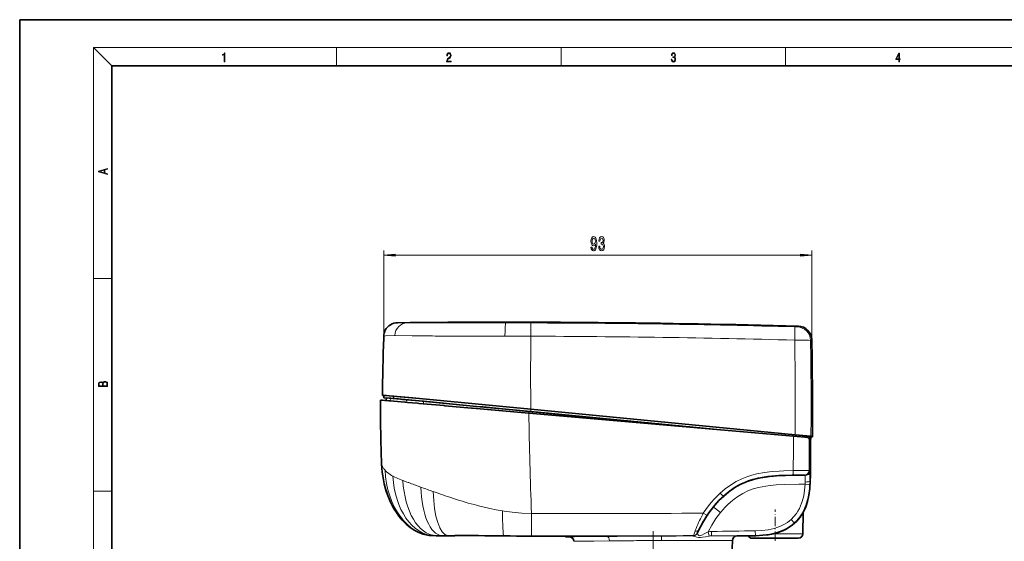
# Model space of a CAD drawing. Extents: x 0 to 420, y 0 to 297.
# Drawn here: x 0 to 214, y 184 to 297 of the extents above; entities that cross this region are included whole.
import ezdxf

# ---------------------------------------------------------------- set-up
doc = ezdxf.new("R2010")
doc.units = 0
doc.linetypes.add('DASHDOT', pattern=[18.5, 12, -3, 0.5, -3])

msp = doc.modelspace()

# ---------------------------------------------------------------- linework, layer by layer
at = {"color": 7, "lineweight": 35}
for p, q in [((210, 297), (0, 297)), ((0, 297), (0, 0)), ((420, 297), (210, 297)), ((410, 287), (20, 287)), ((20, 287), (20, 10)), ((171.926514, 227.540466), (171.923782, 227.62384)), ((78.29155, 214.465744), (78.2883, 214.466034)), ((78.304718, 214.464569), (78.291901, 214.465698)), ((78.307419, 214.464325), (78.304718, 214.464569)), ((78.409088, 214.455399), (78.307419, 214.464325)), ((78.419373, 214.454498), (78.409088, 214.455399)), ((78.67691, 214.431931), (78.419373, 214.454498)), ((78.726273, 214.427612), (78.67691, 214.431931)), ((79.256378, 214.381195), (78.726273, 214.427612)), ((78.737885, 215.483521), (78.737991, 215.481125)), ((78.738144, 215.485901), (78.738258, 215.48349)), ((79.037384, 215.454681), (79.037506, 215.452271)), ((79.037659, 215.457062), (79.037766, 215.454651)), ((79.037659, 215.457062), (79.050842, 214.953491)), ((79.050583, 214.951111), (79.050842, 214.953491)), ((79.051071, 214.948669), (79.050583, 214.951111)), ((79.351059, 214.372894), (79.256378, 214.381195)), ((80.118141, 214.305756), (79.351059, 214.372894)), ((79.582062, 214.902771), (79.534317, 214.357025)), ((79.582047, 214.902771), (79.581589, 214.900406)), ((80.425034, 214.2789), (80.118141, 214.305756)), ((83.577858, 214.003021), (80.425034, 214.2789)), ((81.156456, 214.793854), (83.643768, 214.564789)), ((84.158867, 213.952179), (83.577858, 214.003021)), ((87.667038, 214.184143), (83.9328, 214.535507)), ((86.324921, 213.76265), (84.158867, 213.952179)), ((86.666138, 213.732788), (86.324921, 213.76265)), ((92.105377, 213.256897), (86.666138, 213.732788)), ((92.306259, 213.239319), (92.105377, 213.256897)), ((98.085388, 212.733704), (92.306259, 213.239319)), ((98.290466, 212.715759), (98.085388, 212.733704)), ((110.508522, 211.64679), (98.290466, 212.715759)), ((167.932159, 206.622894), (110.508522, 211.64679)), ((150.269363, 208.168579), (110.519814, 211.99588)), ((168.311157, 206.936234), (110.924789, 212.462463)), ((110.93055, 211.958694), (150.575394, 208.141388)), ((168.304489, 206.936005), (110.934753, 212.460648)), ((133.811111, 209.608276), (133.838654, 209.605637)), ((171.199188, 206.337265), (167.932159, 206.622894)), ((171.207306, 206.336548), (171.199203, 206.337265)), ((171.238235, 206.14505), (171.207306, 206.336548)), ((171.364349, 206.130493), (171.238235, 206.145065)), ((171.238235, 206.14505), (171.418381, 206.124908)), ((171.740005, 206.529221), (171.71817, 206.029007)), ((171.746017, 206.461578), (171.736862, 206.461945)), ((78.549622, 200.596619), (78.550926, 200.558197)), ((170.474884, 198.164124), (170.322952, 198.164062)), ((170.474884, 198.164124), (170.504211, 198.164566)), ((170.474899, 198.164124), (170.504211, 198.164566)), ((150.837051, 191.593124), (150.570236, 191.271271)), ((170.073639, 190.131165), (169.991867, 185.446136)), ((88.905914, 185.097092), (88.912743, 185.096252)), ((94.471886, 184.965454), (94.469421, 185.077499)), ((94.47435, 185.077499), (94.471886, 184.965454)), ((118.469421, 184.884796), (118.471573, 184.772766)), ((118.471573, 184.772766), (119.271584, 184.770645)), ((147.111328, 185.638931), (147.072021, 185.55127)), ((154.682159, 184.003036), (154.244263, 171.463593)), ((155.66835, 184.968063), (159.770157, 185.026367)), ((158.957413, 184.463593), (163.973969, 184.463593)), ((163.973969, 184.463593), (168.99202, 184.463593))]:
    msp.add_line(p, q, dxfattribs=at)
at = {"color": 7, "lineweight": 13}
for p, q in [((20, 287), (16, 291)), ((16, 291), (414, 291)), ((16, 291), (16, 6)), ((68.75, 287), (68.75, 291)), ((117.5, 287), (117.5, 291)), ((166.25, 287), (166.25, 291)), ((79.028519, 228.347687), (79.028519, 246.904297)), ((81.518997, 245.904297), (169.436035, 245.904297)), ((171.926514, 227.540466), (171.926514, 246.904297)), ((16, 240.833328), (20, 240.833328)), ((84.070297, 231.220551), (84.151772, 231.219894)), ((81.538925, 228.45314), (81.408958, 228.451935)), ((85.153503, 228.425995), (81.538925, 228.45314)), ((80.556076, 214.842697), (80.507874, 214.271698)), ((81.156456, 214.793854), (81.145004, 215.297302)), ((83.9328, 214.535507), (83.897476, 213.975082)), ((87.667038, 214.184143), (87.644501, 213.647217)), ((110.5205, 211.995819), (110.520523, 211.645767)), ((110.934753, 212.460648), (110.93055, 211.958694)), ((168.304489, 206.936005), (168.301285, 206.590607)), ((171.440216, 206.625122), (171.418381, 206.124908)), ((78.54982, 200.595566), (78.549622, 200.596634)), ((78.736259, 200.071716), (78.707718, 200.133835)), ((79.094666, 199.478699), (79.077988, 199.501465)), ((79.802322, 198.719147), (79.721062, 198.790482)), ((171.474304, 199.151779), (171.32193, 199.151703)), ((81.034943, 197.903931), (80.998322, 197.923172)), ((81.12529, 197.857254), (81.034943, 197.903931)), ((83.17598, 196.992249), (83.146469, 197.003281)), ((83.222809, 196.974747), (83.17598, 196.992249)), ((16, 194.666672), (20, 194.666672)), ((84.437546, 196.532852), (84.323334, 196.573364)), ((87.080643, 195.568436), (85.689323, 196.084366)), ((87.832092, 195.289886), (87.080643, 195.568436)), ((88.182861, 195.159851), (87.832092, 195.289886)), ((89.777557, 194.578308), (89.47467, 194.686874)), ((90.801758, 194.216736), (89.777557, 194.578308)), ((170.454422, 196.199036), (170.468277, 196.199036)), ((93.546417, 193.285568), (92.827286, 193.523849)), ((99.116592, 191.631683), (98.642166, 191.75795)), ((99.278, 191.589432), (99.116592, 191.631683)), ((104.814148, 190.399124), (104.799408, 190.401535)), ((105.136765, 190.347626), (104.814148, 190.399124)), ((146.212128, 185.05719), (146.578201, 186.007828)), ((150.170563, 184.971252), (150.15947, 185.953674)), ((159.676422, 185.094849), (159.661209, 186.07724)), ((168.133682, 187.838867), (168.179306, 187.880432)), ((89.605972, 185.071976), (89.597412, 185.070251)), ((89.598923, 185.058029), (89.60231, 185.057159)), ((89.60231, 185.057159), (89.668221, 185.047028)), ((89.668221, 185.047028), (89.68396, 185.045212)), ((89.68396, 185.045212), (89.731606, 185.039978)), ((89.731606, 185.039978), (89.752335, 185.037674)), ((89.778625, 185.083893), (89.746292, 185.082596)), ((89.752335, 185.037674), (89.768372, 185.035812)), ((89.768372, 185.035812), (89.794098, 185.032501)), ((89.820023, 185.085358), (89.778625, 185.083893)), ((89.794098, 185.032501), (89.795807, 185.032257)), ((90.137375, 185.092133), (89.820023, 185.085358)), ((90.22332, 185.093262), (90.137375, 185.092133)), ((90.840225, 185.097809), (90.22332, 185.093262)), ((91.531326, 185.099365), (90.840546, 185.097809)), ((91.87532, 185.099426), (91.531326, 185.099365)), ((92.563721, 185.098633), (91.87532, 185.099426)), ((92.932037, 185.097839), (92.563721, 185.098633)), ((95.250412, 185.089691), (92.932037, 185.097839)), ((97.449646, 185.079453), (95.250412, 185.089691)), ((99.556686, 185.068451), (97.449646, 185.079453)), ((99.924301, 185.066452), (99.556686, 185.068451)), ((101.21257, 185.059326), (99.924301, 185.066452)), ((105.075287, 185.036911), (101.21257, 185.059326)), ((105.277328, 185.035706), (105.075287, 185.036911)), ((106.649933, 185.027451), (105.277328, 185.035706)), ((111.086349, 185.000824), (106.649933, 185.027451)), ((119.272102, 184.770645), (120.38237, 184.784302)), ((120.499435, 183.808594), (120.268959, 183.805542)), ((120.38237, 184.784302), (123.491196, 184.819931)), ((121.948532, 183.827164), (120.499435, 183.808594)), ((124.618469, 183.858978), (121.948532, 183.827164)), ((123.491196, 184.819931), (127.461639, 184.85997)), ((128.012253, 183.894958), (124.618469, 183.858978)), ((127.461639, 184.85997), (128.23436, 184.86705)), ((128.294678, 183.897705), (128.012253, 183.894958)), ((139.27684, 183.978333), (137.469315, 183.968704)), ((139.375427, 184.943344), (140.27829, 184.947403)), ((146.171494, 184.966614), (146.212128, 185.05719)), ((149.615814, 184.935577), (149.436462, 185.882568)), ((150.169205, 184.971237), (150.170563, 184.971252)), ((150.170563, 184.971252), (151.620972, 184.971542)), ((150.855377, 184.006561), (153.336868, 184.005005)), ((155.526001, 184.968292), (151.620972, 184.971542)), ((153.336868, 184.005005), (154.565308, 184.00325)), ((154.565308, 184.00325), (154.682236, 184.003052)), ((155.668304, 184.968063), (155.526001, 184.968292)), ((163.986572, 185.446136), (163.95784, 185.552719)), ((163.986572, 185.446136), (163.973816, 185.443192)), ((163.986572, 185.446136), (169.991867, 185.446136))]:
    msp.add_line(p, q, dxfattribs=at)
at = {"color": 7, "linetype": 'DASHDOT', "lineweight": 13, "ltscale": 0.170027}
msp.add_line((163.974716, 183.896835), (163.974716, 190.697906), dxfattribs=at)
at = {"color": 7, "linetype": 'DASHDOT', "lineweight": 13}
msp.add_line((137.471878, 161.629303), (137.471878, 186.040863), dxfattribs=at)
at = {"color": 7, "linetype": 'DASHDOT', "lineweight": 13, "ltscale": 0.000243}
msp.add_line((95.469421, 185.085892), (95.469421, 185.076187), dxfattribs=at)
at = {"color": 7, "linetype": 'DASHDOT', "lineweight": 13, "ltscale": 0.000116}
msp.add_line((95.47435, 185.083633), (95.47435, 185.07901), dxfattribs=at)
at = {"color": 7, "linetype": 'DASHDOT', "lineweight": 13, "ltscale": 0.000526}
msp.add_line((117.469421, 184.903564), (117.469421, 184.882538), dxfattribs=at)
at = {"color": 7, "lineweight": 13}
for points in [[(44.407661, 287.874939), (44.545349, 287.874939), (44.545349, 289.819305), (44.424351, 289.819305), (44.393055, 289.644073), (44.324211, 289.524445), (44.209469, 289.454926), (44.055088, 289.435425), (44.046741, 289.435425), (44.046741, 289.315826), (44.067604, 289.315826), (44.272053, 289.340851), (44.407661, 289.424316)], [(92.673645, 287.874939), (93.61454, 287.874939), (93.61454, 288.030701), (92.80925, 288.030701), (92.83429, 288.167023), (92.896873, 288.292175), (92.990753, 288.406219), (93.122185, 288.520294), (93.339157, 288.684387), (93.50605, 288.856873), (93.593674, 289.040436), (93.622879, 289.257416), (93.591591, 289.488281), (93.501877, 289.666321), (93.362106, 289.777588), (93.180603, 289.819305), (92.982407, 289.774811), (92.836372, 289.649628), (92.742493, 289.449341), (92.707024, 289.17395), (92.844719, 289.17395), (92.865578, 289.382599), (92.930252, 289.532806), (93.034561, 289.621796), (93.17643, 289.655182), (93.303688, 289.62738), (93.401741, 289.5495), (93.462242, 289.421539), (93.485191, 289.251862), (93.462242, 289.087738), (93.395485, 288.948639), (93.243187, 288.798431), (93.030396, 288.628754), (92.871841, 288.475769), (92.759178, 288.314453), (92.692421, 288.136414), (92.671562, 287.93335)], [(141.425735, 288.431274), (141.425735, 288.42569), (141.457031, 288.1698), (141.550919, 287.980652), (141.699036, 287.861023), (141.899307, 287.819305), (142.093338, 287.861023), (142.241455, 287.975067), (142.335342, 288.158661), (142.368713, 288.400665), (142.35202, 288.57312), (142.304047, 288.714996), (142.226852, 288.820709), (142.120453, 288.890228), (142.27066, 289.059906), (142.322815, 289.315826), (142.29361, 289.521667), (142.21225, 289.680237), (142.080811, 289.783142), (141.909744, 289.819305), (141.730331, 289.777588), (141.594727, 289.666321), (141.507111, 289.482727), (141.471634, 289.240723), (141.600983, 289.240723), (141.623932, 289.421539), (141.684433, 289.557831), (141.77832, 289.641296), (141.907654, 289.671875), (142.0224, 289.644073), (142.112106, 289.571747), (142.170532, 289.457703), (142.191391, 289.315826), (142.168442, 289.151703), (142.10376, 289.037659), (141.995285, 288.965332), (141.849243, 288.943085), (141.797089, 288.945862), (141.797089, 288.804016), (141.85968, 288.806793), (142.020309, 288.781769), (142.135056, 288.706635), (142.203903, 288.581482), (142.226852, 288.406219), (142.203903, 288.219849), (142.139236, 288.08078), (142.032837, 287.994537), (141.890976, 287.966736), (141.755371, 287.997345), (141.653137, 288.089111), (141.58847, 288.233765), (141.567596, 288.431274)], [(190.807846, 287.874939), (190.945541, 287.874939), (190.945541, 288.356171), (191.137482, 288.356171), (191.137482, 288.503601), (190.945541, 288.503601), (190.945541, 289.763672), (190.797424, 289.763672), (190.179901, 288.503601), (190.179901, 288.356171), (190.807846, 288.356171)], [(190.807846, 288.503601), (190.305069, 288.503601), (190.807846, 289.532806)], [(19.092789, 263.42276), (19.092789, 263.566711), (18.480827, 263.737793), (18.480827, 264.413727), (19.092789, 264.582703), (19.092789, 264.726654), (17.092789, 264.157104), (17.092789, 263.99231)], [(18.316711, 263.783691), (17.287504, 264.073669), (18.316711, 264.365753)], [(123.999344, 247.647827), (124.038254, 247.30632), (124.14978, 247.042633), (124.326149, 246.878357), (124.559578, 246.817841), (124.712601, 246.848114), (124.850067, 246.925919), (124.966782, 247.059921), (125.065338, 247.250122), (125.14315, 247.487885), (125.200211, 247.78183), (125.233932, 248.119003), (125.246895, 248.508057), (125.202805, 249.117554), (125.075714, 249.562805), (124.873413, 249.830811), (124.595886, 249.925919), (124.341705, 249.848114), (124.14978, 249.640625), (124.025284, 249.32074), (123.983788, 248.918716), (124.025284, 248.503723), (124.147186, 248.188171), (124.328743, 247.989319), (124.559578, 247.924469), (124.803383, 248.006607), (124.987534, 248.257324), (124.94603, 247.777496), (124.863037, 247.436005), (124.735947, 247.232834), (124.562172, 247.167999), (124.427299, 247.198242), (124.328743, 247.29335), (124.263901, 247.444641), (124.237961, 247.647827)], [(124.235367, 248.923035), (124.261307, 249.19104), (124.333931, 249.402863), (124.448051, 249.536865), (124.595886, 249.584412), (124.748917, 249.536865), (124.865631, 249.402863), (124.938248, 249.195374), (124.966782, 248.927368), (124.938248, 248.655029), (124.865631, 248.451859), (124.746323, 248.326492), (124.588104, 248.283264), (124.445457, 248.326492), (124.333931, 248.451859), (124.261307, 248.650696)], [(125.679604, 247.846664), (125.679604, 247.816406), (125.721107, 247.401428), (125.84301, 247.090179), (126.034935, 246.891327), (126.289116, 246.817841), (126.558853, 246.891327), (126.761162, 247.081543), (126.890846, 247.384125), (126.937531, 247.773178), (126.916779, 248.028229), (126.859726, 248.235718), (126.76635, 248.39566), (126.641853, 248.512375), (126.81044, 248.745804), (126.870094, 249.117554), (126.831192, 249.454742), (126.719666, 249.709778), (126.538109, 249.86972), (126.289116, 249.925919), (126.055687, 249.85675), (125.876724, 249.66655), (125.76001, 249.363953), (125.721107, 248.961945), (125.721107, 248.931671), (125.951942, 248.931671), (125.972687, 249.208344), (126.040123, 249.407196), (126.149063, 249.528229), (126.302086, 249.571442), (126.436958, 249.536865), (126.535515, 249.446091), (126.595169, 249.299118), (126.618515, 249.100281), (126.595169, 248.888458), (126.532921, 248.745804), (126.423988, 248.659348), (126.276146, 248.633408), (126.174995, 248.637726), (126.174995, 248.296234), (126.302086, 248.304871), (126.465485, 248.265976), (126.587387, 248.162231), (126.660011, 247.993652), (126.685944, 247.773178), (126.657417, 247.522461), (126.582199, 247.336578), (126.462891, 247.219864), (126.30468, 247.180969), (126.141281, 247.224182), (126.021973, 247.353882), (125.946754, 247.561371), (125.918221, 247.846664)], [(81.518997, 246.122192), (79.028519, 245.904297), (81.518997, 245.686417)], [(169.436035, 245.686417), (171.926514, 245.904297), (169.436035, 246.122192)], [(19.092787, 217.408386), (19.092787, 217.823547), (19.087223, 218.092667), (19.048281, 218.255386), (18.973177, 218.353439), (18.859129, 218.428558), (18.720047, 218.474442), (18.553148, 218.491135), (18.366779, 218.470276), (18.213789, 218.411865), (18.102522, 218.320068), (18.035763, 218.199066), (17.966223, 218.292953), (17.866083, 218.363876), (17.746473, 218.405609), (17.604609, 218.422287), (17.351479, 218.374313), (17.173454, 218.240784), (17.109476, 218.094757), (17.092787, 217.904907), (17.092787, 217.408386)], [(17.256905, 217.879868), (17.273594, 218.055115), (17.329226, 218.180283), (17.440493, 218.255386), (17.615736, 218.280426), (17.796541, 218.253311), (17.905025, 218.178207), (17.960659, 218.048859), (17.974567, 217.867355), (17.974567, 217.546082), (17.256905, 217.546082)], [(18.928671, 217.546082), (18.138683, 217.546082), (18.138683, 217.961243), (18.1665, 218.128128), (18.241604, 218.251221), (18.36956, 218.324234), (18.544804, 218.349274), (18.733955, 218.324234), (18.850784, 218.251221), (18.91198, 218.128128), (18.928669, 217.950806)]]:
    msp.add_lwpolyline(points, close=True, dxfattribs=at)
for points in [[(84.151772, 231.219894), (97.263306, 231.198975), (105.47052, 231.197845)], [(110.934654, 228.30661), (110.945267, 230.344193), (110.957451, 231.160172), (110.959778, 231.189301)], [(168.210098, 227.462921), (168.248138, 229.501099), (168.239182, 230.317688), (168.235245, 230.342316), (168.233826, 230.345886), (168.233109, 230.346848)], [(168.233109, 230.346848), (168.679642, 230.339432), (168.717514, 230.340424), (168.72261, 230.340988), (168.723633, 230.341309)], [(168.723633, 230.341309), (168.954712, 230.47226), (168.991669, 230.486511), (169.002625, 230.488113)], [(81.408958, 228.451935), (79.385284, 228.383698), (79.063286, 228.35672), (79.032028, 228.350372), (79.028458, 228.347656)], [(105.331856, 228.305267), (95.291412, 228.315094), (90.207306, 228.355286)], [(171.639832, 227.398712), (171.637695, 227.400543), (171.630173, 227.404175), (171.580963, 227.41481), (171.19278, 227.442596), (169.160217, 227.469025), (168.210098, 227.462921)], [(171.926514, 227.540466), (171.925476, 227.543518), (171.922668, 227.545273), (171.916214, 227.545624), (171.893967, 227.539459), (171.639832, 227.398712)], [(167.887573, 199.137054), (165.870911, 199.089966), (164.861267, 199.044373), (163.355835, 198.936249), (161.671082, 198.737152), (160.000809, 198.430115), (158.89296, 198.150818), (157.803375, 197.803528), (156.748718, 197.38356)], [(167.881866, 198.150909), (167.882874, 198.152496), (167.884781, 198.165588), (167.889313, 198.286697), (167.887573, 199.137054)], [(171.32193, 199.151703), (171.312195, 199.151016), (170.929291, 199.146912), (167.887573, 199.137054)], [(171.489258, 198.98877), (171.481079, 199.125061), (171.477768, 199.145355), (171.475998, 199.15033), (171.47525, 199.151337), (171.474304, 199.151779)], [(83.146294, 197.003342), (82.048599, 197.431168), (81.12529, 197.857254)], [(156.748718, 197.38356), (155.484314, 196.754578), (154.278549, 196.016678), (153.126328, 195.177612), (152.039551, 194.255173)], [(170.489716, 198.055603), (170.480408, 198.152374), (170.477997, 198.160553), (170.476776, 198.162857), (170.474884, 198.164154)], [(152.994751, 191.047333), (153.660004, 191.726364), (154.359436, 192.368576), (155.093094, 192.970215), (155.862442, 193.52739), (156.943329, 194.191895), (158.066559, 194.741867)], [(158.06633, 194.742416), (159.223175, 195.173431), (160.387634, 195.496674), (161.96431, 195.800644), (162.919891, 195.927338), (164.193115, 196.045624)], [(164.193115, 196.045624), (166.098312, 196.147827), (169.108002, 196.197342), (170.454422, 196.199036)], [(170.468277, 196.199036), (170.364273, 194.937134), (170.164902, 193.68541), (169.853424, 192.462555), (169.721954, 192.065781)], [(170.468277, 196.199036), (171.280334, 196.166534), (171.457108, 196.165573), (171.465591, 196.166626), (171.467102, 196.167282)], [(170.640503, 191.681747), (170.998184, 192.858795), (171.247223, 194.058609), (171.403336, 195.269424), (171.467102, 196.167282)], [(152.039551, 194.255173), (151.355637, 193.602066), (150.701904, 192.920227), (150.077972, 192.211212), (149.483231, 191.476669), (148.378357, 189.937546)], [(104.799408, 190.401535), (103.410492, 190.648041), (102.026947, 190.930786), (99.278, 191.589432)], [(111.073349, 189.845139), (108.986214, 189.917068), (106.90731, 190.105164), (105.136765, 190.347626)], [(150.570236, 191.271271), (150.571609, 191.271301), (150.573898, 191.27034), (150.597961, 191.254959), (150.80687, 191.097122), (152.122086, 190.044159)], [(169.721954, 192.065781), (169.494843, 191.478668), (169.229553, 190.905838), (168.92334, 190.34964), (168.577469, 189.81929), (168.055786, 189.16185), (167.462936, 188.563019)], [(111.073349, 189.845139), (111.065941, 186.426025), (111.081406, 185.050644), (111.084663, 185.008682), (111.085785, 185.002502), (111.086349, 185.000824)], [(149.202713, 189.412125), (149.201645, 189.411957), (149.200211, 189.412323), (149.195496, 189.414276), (149.143616, 189.443436), (148.378357, 189.937546)], [(152.121368, 190.044739), (151.127548, 188.722717), (150.235168, 187.33194), (149.436462, 185.882568)], [(167.462906, 188.563004), (166.634735, 187.910187), (165.730606, 187.37207), (165.15686, 187.101013), (164.567795, 186.868027), (163.774994, 186.616028)], [(168.133682, 187.838867), (168.131775, 187.840073), (168.122482, 187.848526), (167.462936, 188.563019)], [(163.774994, 186.616028), (162.426239, 186.316895), (161.047699, 186.144318), (159.661209, 186.07724)], [(164.193329, 185.712982), (164.821564, 185.914444), (165.442154, 186.153107), (166.058578, 186.434845), (166.65564, 186.757553), (167.420212, 187.258621), (168.133682, 187.838867)], [(146.171494, 184.966187), (146.265686, 184.951126), (146.51738, 184.864502), (146.934753, 184.715515), (147.315353, 184.636353), (147.575699, 184.623764)], [(147.38884, 185.063553), (147.315948, 185.119049), (147.206375, 185.251724), (147.092957, 185.482422), (147.072205, 185.548798), (147.071899, 185.550735)], [(147.748734, 185.032074), (147.605423, 185.008682), (147.38884, 185.063553)], [(147.575699, 184.623764), (147.791183, 184.634949), (148.218506, 184.693085), (148.835373, 184.808746), (149.615814, 184.935577)], [(148.575485, 185.448685), (148.07756, 185.163956), (147.748734, 185.032043)], [(149.436462, 185.882568), (149.143097, 185.751709), (148.57547, 185.44873)], [(159.676422, 185.094849), (161.037323, 185.157654), (162.399643, 185.316757), (163.742722, 185.590179), (164.193329, 185.712982)]]:
    msp.add_lwpolyline(points, dxfattribs=at)
at = {"color": 7, "lineweight": 35}
for points in [[(80.901138, 215.321167), (78.982635, 215.48407), (78.778297, 215.493622), (78.738144, 215.485901)], [(78.738373, 215.481079), (78.772278, 215.467026), (79.038391, 215.428986)], [(81.145004, 215.297302), (79.267944, 215.456329), (79.072281, 215.464844), (79.037659, 215.457062)], [(79.050842, 214.953491), (79.202827, 214.957474), (81.156456, 214.793854)], [(79.579178, 214.869751), (79.118492, 214.928192), (79.06601, 214.939331), (79.055855, 214.94339), (79.051071, 214.948669)], [(79.582062, 214.902771), (79.588379, 214.907379), (79.610519, 214.910095), (80.530884, 214.844849), (80.556076, 214.842697)], [(110.924789, 212.462463), (86.771942, 214.774231), (80.901138, 215.321167)], [(110.934753, 212.460648), (85.238205, 214.917816), (81.145004, 215.297302)], [(83.643768, 214.564789), (99.113495, 213.094147), (110.93055, 211.958694)], [(171.440216, 206.625122), (171.419632, 206.62793), (171.302185, 206.640854), (168.304489, 206.936005)], [(168.311157, 206.936234), (171.704956, 206.60083), (171.73967, 206.596313)], [(171.364532, 206.130463), (171.630768, 206.060135), (171.654083, 206.047958), (171.660858, 206.042328), (171.664368, 206.037033), (171.664902, 206.034485)], [(171.418381, 206.124908), (171.684143, 206.054626), (171.707413, 206.042465), (171.714157, 206.03685), (171.717651, 206.03154), (171.71817, 206.029007)], [(171.740005, 206.529221), (171.739487, 206.531754), (171.735992, 206.537048), (171.729248, 206.542664), (171.705994, 206.55484), (171.440216, 206.625122)], [(171.71817, 206.029007), (171.716553, 206.023834), (171.712555, 206.019958), (171.702057, 206.014572), (171.664886, 206.005371)], [(172.039612, 206.500366), (172.039078, 206.502899), (172.035583, 206.508209), (172.028839, 206.513824), (172.005569, 206.526001), (171.73967, 206.596313)], [(171.746017, 206.461578), (172.00769, 206.481079), (172.030014, 206.488876), (172.036301, 206.49324), (172.039322, 206.497925), (172.039612, 206.500366)], [(163.272186, 197.939819), (162.274475, 197.828278), (161.272293, 197.678162), (160.251114, 197.479401), (159.235275, 197.228226), (157.882904, 196.788208), (156.542648, 196.205261)], [(167.881866, 198.150909), (165.009216, 198.065887), (163.615784, 197.9711), (162.384094, 197.842163), (161.176117, 197.662048), (160.142868, 197.455856), (159.132904, 197.199066), (158.173019, 196.894958), (157.217834, 196.520248)], [(159.770172, 185.025253), (161.329422, 185.105057), (162.823013, 185.303177), (164.23735, 185.629761), (164.914307, 185.845459), (165.565521, 186.096832), (166.18158, 186.380783), (166.768951, 186.700668), (167.742416, 187.362595), (168.610413, 188.138611), (169.367126, 189.024841), (170.009415, 190.015106), (170.536789, 191.101013), (170.781097, 191.742935), (170.991104, 192.409546), (171.311752, 193.809601), (171.507233, 195.287048), (171.587341, 196.828796)], [(170.474884, 198.164154), (167.637207, 198.147568), (166.205322, 198.115601), (164.743378, 198.051407), (163.272186, 197.939819)], [(81.897858, 189.815903), (81.135284, 191.031342), (80.487854, 192.286713), (79.869881, 193.771622), (79.34684, 195.397079), (79.249619, 195.760132)], [(156.347015, 196.106232), (155.081711, 195.373306), (153.894424, 194.53688), (152.79747, 193.622375), (151.774429, 192.63269), (150.837051, 191.593124)], [(157.217834, 196.520248), (156.517136, 196.193054), (155.818207, 195.819855), (154.895966, 195.253418), (154.001907, 194.619843), (152.702667, 193.537842)], [(88.905914, 185.097092), (88.508995, 185.153976), (87.560699, 185.374756), (86.66507, 185.699783), (85.770264, 186.144165), (84.779846, 186.787415), (83.850311, 187.55365), (83.017479, 188.395798), (82.288673, 189.277176), (81.897858, 189.815903)], [(94.469421, 185.077499), (94.471909, 185.07843), (94.492271, 185.080093), (95.469276, 185.078461)], [(117.469276, 184.901825), (118.061554, 184.897186), (118.460129, 184.886719), (118.468643, 184.885422), (118.469421, 184.884796)]]:
    msp.add_lwpolyline(points, dxfattribs=at)
for centre, radius, start, end in [((82.033524, 228.23465), 3.009509, 90.079185, 153.018613), ((105.47049, -2072.890381), 2304.254528, 88.420057, 90.582877), ((82.026604, 228.241379), 2.999974, 153.073173, 177.969321), ((168.921753, 227.483704), 3.005349, 2.672771, 88.45793), ((579.256042, 210.622574), 500.54151, 177.970633, 179.443304), ((-609.997131, 212.817322), 782.062278, 359.537199, 1.078717), ((446.588562, 214.467834), 368.300283, 180.000282, 182.15843), ((36.22258, -290.044556), 506.830251, 84.598498, 84.981801), ((-1495.029907, -16427.257812), 16716.535299, 84.488497, 84.567181), ((-407.419861, 206.296661), 579.084857, 359.06319, 359.974061), ((170.191559, -11.364777), 209.528709, 89.964069, 90.631604), ((171.730682, 174.495956), 27.018809, 146.490755, 152.78013), ((173.973007, 173.300934), 29.559719, 153.744744, 155.329922), ((173.68074, 173.448441), 29.232354, 152.702621, 153.750632), ((89.91777, 192.863571), 7.832279, 262.467822, 269.107838), ((124.971886, 2489.013672), 2304.249976, 269.125323, 269.241587), ((94.687943, 179.222961), 5.860289, 89.672058, 91.936293), ((124.969276, 2489.013428), 2304.123929, 269.266415, 269.813499), ((124.974495, 2489.013428), 2304.123929, 269.266415, 269.813499), ((119.269028, 183.770599), 1.000053, 2.001601, 89.856548), ((155.681625, 183.968155), 1.000005, 90.763508, 177.999743), ((158.957413, 185.463593), 1, 207.533567, 269.999984), ((168.99202, 185.463593), 1, 269.999997, 358.999997)]:
    msp.add_arc(centre, radius, start, end, dxfattribs=at)
at = {"color": 7, "lineweight": 13}
for centre, radius, start, end in [((85.822273, 460.68634), 229.472407, 269.05293, 269.562558), ((103.384392, -2893.963379), 3125.161909, 89.861117, 89.961753), ((105.146439, -2111.286133), 2342.482595, 88.456749, 89.857812), ((168.639542, 227.341751), 3.000794, 1.087559, 88.39417), ((101.095337, 1179.019165), 950.726432, 269.039215, 269.343814), ((108.515045, -952.335815), 1180.645066, 89.882578, 90.154481), ((1196.609009, 219.70874), 1085.708403, 179.546262, 180.382404), ((105.193695, -2105.985107), 2334.298779, 88.45306, 89.859089), ((-643.992798, 213.200974), 812.328115, 359.558126, 1.005987), ((-636.01178, 213.121338), 807.777837, 359.537174, 1.012748), ((1196.108032, 228.86409), 1085.735988, 180.908615, 182.059529), ((-428.678711, 206.423615), 596.610831, 359.300216, 0.019137), ((-443.415344, 206.360275), 614.779617, 359.328165, 359.978582), ((80.343872, 200.996262), 1.838479, 192.590151, 199.492207), ((81.28392, 201.282471), 2.820679, 198.600963, 204.030171), ((81.970528, 201.624634), 3.587945, 205.647697, 216.2792), ((82.690742, 202.134277), 4.470348, 216.444532, 220.451217), ((82.778732, 202.202438), 4.581553, 220.385934, 228.134346), ((170.322144, 199.163864), 0.999831, 270.046272, 359.303069), ((170.474442, 199.164032), 0.999923, 271.705851, 359.297752), ((154.113998, 198.463501), 17.383296, 0.198954, 1.731554), ((83.954956, 203.67717), 6.468245, 230.051785, 242.804035), ((109.394943, 267.017639), 74.772895, 249.511363, 250.408986), ((161.891235, 196.825912), 8.599934, 355.819896, 358.933537), ((130.78537, 197.511749), 39.71322, 358.77948, 0.33714), ((162.735306, 197.707092), 7.762346, 0.282953, 2.573541), ((151.327866, 197.149323), 20.163181, 357.208328, 359.292831), ((82.286163, 198.159027), 89.212134, 359.19168, 0.234321), ((172.274292, 197.854156), 1.234425, 230.549665, 236.179162), ((63.474121, 135.9776), 64.080803, 69.715918, 70.904829), ((141.736176, 339.384705), 153.846503, 249.629122, 250.141448), ((143.243942, 344.20636), 158.89324, 250.7284, 251.500348), ((123.843384, 285.044952), 96.631324, 251.727889, 254.882569), ((182.763428, 221.893311), 41.324965, 221.973447, 223.327778), ((167.550369, 177.486816), 19.893584, 137.027037, 140.857284), ((123.935722, 2527.361816), 2337.552008, 269.68473, 270.599128), ((182.154999, 172.105164), 38.19542, 152.1682, 157.688673), ((186.96817, 170.046341), 43.430391, 157.586521, 158.437029), ((150.206467, 181.766724), 4.187226, 90.643044, 100.596488), ((124.969833, 2488.561768), 2302.745875, 270.62677, 270.863204), ((161.088745, 196.032806), 10.97572, 285.30835, 295.302706), ((166.362808, 186.355515), 0.632601, 196.185617, 202.79668), ((163.786148, 190.359894), 4.69351, 295.131597, 306.796122), ((89.852249, 192.778839), 7.73981, 262.976944, 269.110147), ((89.597183, 185.05661), 0.013393, 89.002132, 143.121587), ((89.599701, 185.075531), 0.017251, 220.107904, 267.47293), ((89.781296, 183.632141), 1.450669, 91.382426, 96.942719), ((124.881721, 2532.850098), 2347.889823, 269.663351, 270.520533), ((119.269524, 183.77066), 0.999989, 1.999286, 89.85747), ((151.338333, -2377.263916), 2562.2351, 90.386441, 90.516652), ((150.146011, -2055.144287), 2239.148575, 90.446642, 90.559142), ((150.966141, -2158.882324), 2342.890004, 90.330071, 90.446922), ((151.392761, -2382.480225), 2567.451694, 90.268183, 90.386871), ((150.441895, -2050.878662), 2234.884766, 90.142521, 90.286242), ((151.423462, -2387.677979), 2572.649565, 90.116969, 90.248218), ((150.637405, -2103.894531), 2287.900981, 89.994538, 90.144113), ((146.162216, 185.966232), 1.00008, 270.531215, 335.452094), ((146.162415, 185.966461), 0.99989, 270.520526, 335.465341), ((146.203125, 186.056946), 0.999792, 270.515793, 335.285032), ((150.211288, 180.012482), 4.958954, 90.486216, 96.896759), ((124.969971, 2488.57959), 2303.746058, 270.62677, 270.863204), ((160.412292, 185.989624), 1.1579, 230.565566, 236.311776), ((161.660217, 190.629959), 5.513716, 268.178721, 278.250081), ((161.952393, 185.060303), 0.511557, 12.672428, 20.3499), ((160.435104, 200.952164), 15.907752, 277.282086, 282.853259)]:
    msp.add_arc(centre, radius, start, end, dxfattribs=at)
for centre, major_axis, ratio, start_param, end_param in [((84.098259, 228.220795), (-0.024628, -2.999893), 0.899225, 3.1610552348, 4.6426503053), ((105.47052, 228.198242), (-0.002304, -3), 0.046276, 3.1581539802, 4.6767545633), ((89.706909, 201.092438), (0.275909, -16.052254), 0.69218, 4.7447154854, 5.4793116451), ((89.51503, 200.076385), (0.353928, -15.010895), 0.682733, 4.7524400987, 6.2556567968), ((170.489471, 199.001389), (0.999329, 0.036453), 0.945688, 4.6781453543, 6.2312783679), ((89.692307, 198.86232), (0.325882, -13.777954), 0.633163, 4.7656228101, 6.2557054962), ((90.18911, 197.863251), (0.181488, -12.770691), 0.551021, 4.7728124517, 6.2622029384), ((170.489853, 196.916702), (0.999954, -0.012451), 0.250839, 4.7154668356, 6.2679629256), ((91.586067, 196.195633), (0.008499, -11.097305), 0.406678, 4.7686254679, 6.2691862158), ((93.01226, 195.061447), (-0.038315, -9.964584), 0.324831, 4.7621419719, 6.2703860594), ((105.122398, 190.565323), (-0.041946, -5.529236), 0.055544, 4.7428719873, 6.2663337535), ((-37.304291, 398.072083), (205.688797, -209.997131), 0.170875, 6.277557301, 6.3656124712), ((146.565399, 186.818329), (0.896851, -0.442322), 0.77626, 5.0903959142, 6.2830176983), ((127.462784, 183.860046), (0.009323, -0.999954), 0.549983, 1.600580394, 3.1266180083), ((139.381668, 183.943466), (0.004684, -0.999985), 0.104719, 3.1565661821, 4.6769917144)]:
    msp.add_ellipse(centre, major_axis=major_axis, ratio=ratio, start_param=start_param, end_param=end_param, dxfattribs=at)
at = {"color": 7, "lineweight": 35}
for centre, major_axis, ratio, start_param, end_param in [((89.779991, 201.285843), (0.260544, -16.253517), 0.691802, 4.7460804261, 5.1721278923), ((164.063187, 168.758453), (1.989899, -29.004715), 0.690106, 3.6426691302, 3.8737571943), ((171.644806, 157.253128), (12.206772, -40.182434), 0.627897, 3.5419271691, 3.7599718595)]:
    msp.add_ellipse(centre, major_axis=major_axis, ratio=ratio, start_param=start_param, end_param=end_param, dxfattribs=at)
at = {"color": 7, "lineweight": 13}
for points in [[(81.518997, 246.122192), (79.028519, 245.904297), (81.518997, 246.122192), (81.518997, 245.686417)], [(169.436035, 245.686417), (171.926514, 245.904297), (169.436035, 245.686417), (169.436035, 246.122192)]]:
    msp.add_solid(points, dxfattribs=at)

doc.saveas('drawing.dxf')
